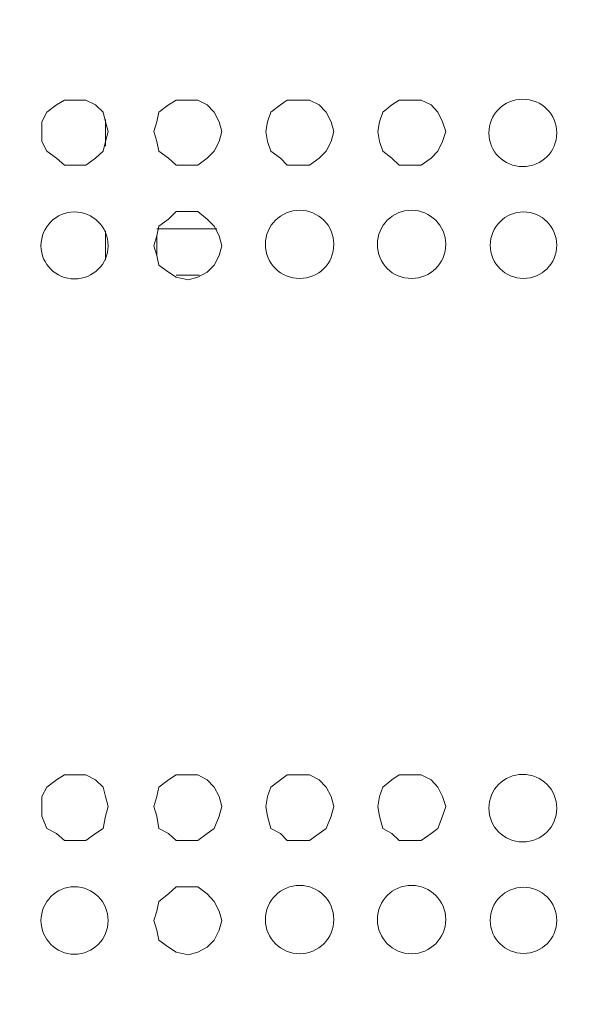
# Model space of a CAD drawing. Units: millimetres. Extents: x 28.4 to 60, y 12.6 to 67.5.
# Drawn here: x 54.8 to 55.7, y 50.2 to 51.8 of the extents above; entities that cross this region are included whole.
import ezdxf

# ---------------------------------------------------------------- set-up
doc = ezdxf.new("R2010")
doc.units = ezdxf.units.MM
doc.header["$MEASUREMENT"] = 0
doc.layers.add('layer 1', color=7, linetype='Continuous')

msp = doc.modelspace()

# ---------------------------------------------------------------- linework, layer by layer
at = {"layer": 'layer 1', "lineweight": 9}
for points, knots in [([(45.768, 44.0891), (45.768, 44.0891), (45.7602, 44.0934), (45.7602, 44.0934), (45.7602, 44.0934), (45.7602, 44.0969), (45.7602, 44.0969), (45.7602, 44.0969), (45.7865, 44.0664), (45.7865, 44.0664), (45.7865, 44.0664), (45.7865, 67.5054), (45.7865, 67.5054), (45.7865, 67.5054), (59.983, 67.5054), (59.983, 67.5054), (59.983, 67.5054), (60.0142, 67.4742), (60.0142, 67.4742), (60.0142, 67.4742), (59.983, 67.4742), (59.983, 67.4742)], [0, 0, 0, 0, 0.142857, 0.142857, 0.142857, 0.285714, 0.285714, 0.285714, 0.428571, 0.428571, 0.428571, 0.571429, 0.571429, 0.571429, 0.714286, 0.714286, 0.714286, 0.857143, 0.857143, 0.857143, 1, 1, 1, 1]), ([(60.0142, 67.0977), (60.0142, 67.0977), (60.0377, 67.0977), (60.0377, 67.0977), (60.0377, 67.0977), (60.0377, 44.0969), (60.0377, 44.0969), (60.0377, 44.0969), (45.7368, 44.0969), (45.7368, 44.0969), (45.7368, 44.0969), (45.7403, 44.0856), (45.7403, 44.0856), (45.7403, 44.0856), (45.7446, 44.0778), (45.7446, 44.0778), (45.7446, 44.0778), (45.7552, 44.07), (45.7552, 44.07), (45.7552, 44.07), (45.768, 44.0664), (45.768, 44.0664), (45.768, 44.0664), (60.0064, 44.0664), (60.0064, 44.0664), (60.0064, 44.0664), (60.0064, 44.0891), (60.0064, 44.0891), (60.0064, 44.0891), (59.983, 44.0891), (59.983, 44.0891)], [0, 0, 0, 0, 0.1, 0.1, 0.1, 0.2, 0.2, 0.2, 0.3, 0.3, 0.3, 0.4, 0.4, 0.4, 0.5, 0.5, 0.5, 0.6, 0.6, 0.6, 0.7, 0.7, 0.7, 0.8, 0.8, 0.8, 0.9, 0.9, 0.9, 1, 1, 1, 1]), ([(55.6277, 51.627), (55.6277, 51.6569), (55.6036, 51.681), (55.573, 51.681), (55.5432, 51.681), (55.5191, 51.6569), (55.5191, 51.627), (55.5191, 51.5972), (55.5432, 51.5731), (55.573, 51.5731), (55.6036, 51.5731), (55.6277, 51.5972), (55.6277, 51.627)], [0, 0, 0, 0, 0.25, 0.25, 0.25, 0.5, 0.5, 0.5, 0.75, 0.75, 0.75, 1, 1, 1, 1]), ([(54.9104, 51.6292), (54.9104, 51.6292), (54.9061, 51.6448), (54.9061, 51.6448), (54.9061, 51.6448), (54.9026, 51.6604), (54.9026, 51.6604), (54.9026, 51.6604), (54.8905, 51.6718), (54.8905, 51.6718), (54.8905, 51.6718), (54.8749, 51.6796), (54.8749, 51.6796), (54.8749, 51.6796), (54.8592, 51.6796), (54.8592, 51.6796), (54.8592, 51.6796), (54.8408, 51.6796), (54.8408, 51.6796), (54.8408, 51.6796), (54.828, 51.6718), (54.828, 51.6718), (54.828, 51.6718), (54.8124, 51.6604), (54.8124, 51.6604), (54.8124, 51.6604), (54.8045, 51.6448), (54.8045, 51.6448), (54.8045, 51.6448), (54.8045, 51.6292), (54.8045, 51.6292), (54.8045, 51.6292), (54.8045, 51.6135), (54.8045, 51.6135), (54.8045, 51.6135), (54.8124, 51.5979), (54.8124, 51.5979), (54.8124, 51.5979), (54.828, 51.5865), (54.828, 51.5865), (54.828, 51.5865), (54.8408, 51.5752), (54.8408, 51.5752), (54.8408, 51.5752), (54.8592, 51.5752), (54.8592, 51.5752), (54.8592, 51.5752), (54.8749, 51.5752), (54.8749, 51.5752), (54.8749, 51.5752), (54.8905, 51.5865), (54.8905, 51.5865), (54.8905, 51.5865), (54.9026, 51.5979), (54.9026, 51.5979), (54.9026, 51.5979), (54.9061, 51.6135), (54.9061, 51.6135), (54.9061, 51.6135), (54.9104, 51.6292), (54.9104, 51.6292)], [0, 0, 0, 0, 0.05, 0.05, 0.05, 0.1, 0.1, 0.1, 0.15, 0.15, 0.15, 0.2, 0.2, 0.2, 0.25, 0.25, 0.25, 0.3, 0.3, 0.3, 0.35, 0.35, 0.35, 0.4, 0.4, 0.4, 0.45, 0.45, 0.45, 0.5, 0.5, 0.5, 0.55, 0.55, 0.55, 0.6, 0.6, 0.6, 0.65, 0.65, 0.65, 0.7, 0.7, 0.7, 0.75, 0.75, 0.75, 0.8, 0.8, 0.8, 0.85, 0.85, 0.85, 0.9, 0.9, 0.9, 0.95, 0.95, 0.95, 1, 1, 1, 1]), ([(55.0922, 51.6292), (55.0922, 51.6292), (55.0879, 51.6448), (55.0879, 51.6448), (55.0879, 51.6448), (55.0801, 51.6604), (55.0801, 51.6604), (55.0801, 51.6604), (55.0688, 51.6718), (55.0688, 51.6718), (55.0688, 51.6718), (55.0538, 51.6796), (55.0538, 51.6796), (55.0538, 51.6796), (55.0382, 51.6796), (55.0382, 51.6796), (55.0382, 51.6796), (55.019, 51.6796), (55.019, 51.6796), (55.019, 51.6796), (55.007, 51.6718), (55.007, 51.6718), (55.007, 51.6718), (54.9913, 51.6604), (54.9913, 51.6604), (54.9913, 51.6604), (54.9885, 51.6448), (54.9885, 51.6448), (54.9885, 51.6448), (54.9835, 51.6292), (54.9835, 51.6292), (54.9835, 51.6292), (54.9885, 51.6135), (54.9885, 51.6135), (54.9885, 51.6135), (54.9913, 51.5979), (54.9913, 51.5979), (54.9913, 51.5979), (55.007, 51.5865), (55.007, 51.5865), (55.007, 51.5865), (55.019, 51.5752), (55.019, 51.5752), (55.019, 51.5752), (55.0382, 51.5752), (55.0382, 51.5752), (55.0382, 51.5752), (55.0538, 51.5752), (55.0538, 51.5752), (55.0538, 51.5752), (55.0688, 51.5865), (55.0688, 51.5865), (55.0688, 51.5865), (55.0801, 51.5979), (55.0801, 51.5979), (55.0801, 51.5979), (55.0879, 51.6135), (55.0879, 51.6135), (55.0879, 51.6135), (55.0922, 51.6292), (55.0922, 51.6292)], [0, 0, 0, 0, 0.05, 0.05, 0.05, 0.1, 0.1, 0.1, 0.15, 0.15, 0.15, 0.2, 0.2, 0.2, 0.25, 0.25, 0.25, 0.3, 0.3, 0.3, 0.35, 0.35, 0.35, 0.4, 0.4, 0.4, 0.45, 0.45, 0.45, 0.5, 0.5, 0.5, 0.55, 0.55, 0.55, 0.6, 0.6, 0.6, 0.65, 0.65, 0.65, 0.7, 0.7, 0.7, 0.75, 0.75, 0.75, 0.8, 0.8, 0.8, 0.85, 0.85, 0.85, 0.9, 0.9, 0.9, 0.95, 0.95, 0.95, 1, 1, 1, 1]), ([(55.2712, 51.6292), (55.2712, 51.6292), (55.2669, 51.6448), (55.2669, 51.6448), (55.2669, 51.6448), (55.2591, 51.6604), (55.2591, 51.6604), (55.2591, 51.6604), (55.2477, 51.6718), (55.2477, 51.6718), (55.2477, 51.6718), (55.2321, 51.6796), (55.2321, 51.6796), (55.2321, 51.6796), (55.2165, 51.6796), (55.2165, 51.6796), (55.2165, 51.6796), (55.1966, 51.6796), (55.1966, 51.6796), (55.1966, 51.6796), (55.1859, 51.6718), (55.1859, 51.6718), (55.1859, 51.6718), (55.1703, 51.6604), (55.1703, 51.6604), (55.1703, 51.6604), (55.1653, 51.6448), (55.1653, 51.6448), (55.1653, 51.6448), (55.1625, 51.6292), (55.1625, 51.6292), (55.1625, 51.6292), (55.1653, 51.6135), (55.1653, 51.6135), (55.1653, 51.6135), (55.1703, 51.5979), (55.1703, 51.5979), (55.1703, 51.5979), (55.1859, 51.5865), (55.1859, 51.5865), (55.1859, 51.5865), (55.1966, 51.5752), (55.1966, 51.5752), (55.1966, 51.5752), (55.2165, 51.5752), (55.2165, 51.5752), (55.2165, 51.5752), (55.2321, 51.5752), (55.2321, 51.5752), (55.2321, 51.5752), (55.2477, 51.5865), (55.2477, 51.5865), (55.2477, 51.5865), (55.2591, 51.5979), (55.2591, 51.5979), (55.2591, 51.5979), (55.2669, 51.6135), (55.2669, 51.6135), (55.2669, 51.6135), (55.2712, 51.6292), (55.2712, 51.6292)], [0, 0, 0, 0, 0.05, 0.05, 0.05, 0.1, 0.1, 0.1, 0.15, 0.15, 0.15, 0.2, 0.2, 0.2, 0.25, 0.25, 0.25, 0.3, 0.3, 0.3, 0.35, 0.35, 0.35, 0.4, 0.4, 0.4, 0.45, 0.45, 0.45, 0.5, 0.5, 0.5, 0.55, 0.55, 0.55, 0.6, 0.6, 0.6, 0.65, 0.65, 0.65, 0.7, 0.7, 0.7, 0.75, 0.75, 0.75, 0.8, 0.8, 0.8, 0.85, 0.85, 0.85, 0.9, 0.9, 0.9, 0.95, 0.95, 0.95, 1, 1, 1, 1]), ([(55.4502, 51.6292), (55.4502, 51.6292), (55.4452, 51.6448), (55.4452, 51.6448), (55.4452, 51.6448), (55.4374, 51.6604), (55.4374, 51.6604), (55.4374, 51.6604), (55.4267, 51.6718), (55.4267, 51.6718), (55.4267, 51.6718), (55.4111, 51.6796), (55.4111, 51.6796), (55.4111, 51.6796), (55.3955, 51.6796), (55.3955, 51.6796), (55.3955, 51.6796), (55.3756, 51.6796), (55.3756, 51.6796), (55.3756, 51.6796), (55.3642, 51.6718), (55.3642, 51.6718), (55.3642, 51.6718), (55.3493, 51.6604), (55.3493, 51.6604), (55.3493, 51.6604), (55.3443, 51.6448), (55.3443, 51.6448), (55.3443, 51.6448), (55.3415, 51.6292), (55.3415, 51.6292), (55.3415, 51.6292), (55.3443, 51.6135), (55.3443, 51.6135), (55.3443, 51.6135), (55.3493, 51.5979), (55.3493, 51.5979), (55.3493, 51.5979), (55.3642, 51.5865), (55.3642, 51.5865), (55.3642, 51.5865), (55.3756, 51.5752), (55.3756, 51.5752), (55.3756, 51.5752), (55.3955, 51.5752), (55.3955, 51.5752), (55.3955, 51.5752), (55.4111, 51.5752), (55.4111, 51.5752), (55.4111, 51.5752), (55.4267, 51.5865), (55.4267, 51.5865), (55.4267, 51.5865), (55.4374, 51.5979), (55.4374, 51.5979), (55.4374, 51.5979), (55.4452, 51.6135), (55.4452, 51.6135), (55.4452, 51.6135), (55.4502, 51.6292), (55.4502, 51.6292)], [0, 0, 0, 0, 0.05, 0.05, 0.05, 0.1, 0.1, 0.1, 0.15, 0.15, 0.15, 0.2, 0.2, 0.2, 0.25, 0.25, 0.25, 0.3, 0.3, 0.3, 0.35, 0.35, 0.35, 0.4, 0.4, 0.4, 0.45, 0.45, 0.45, 0.5, 0.5, 0.5, 0.55, 0.55, 0.55, 0.6, 0.6, 0.6, 0.65, 0.65, 0.65, 0.7, 0.7, 0.7, 0.75, 0.75, 0.75, 0.8, 0.8, 0.8, 0.85, 0.85, 0.85, 0.9, 0.9, 0.9, 0.95, 0.95, 0.95, 1, 1, 1, 1]), ([(54.9104, 51.4466), (54.9104, 51.4765), (54.8862, 51.5006), (54.8564, 51.5006), (54.8273, 51.5006), (54.8031, 51.4765), (54.8031, 51.4466), (54.8031, 51.4168), (54.8273, 51.3934), (54.8564, 51.3934), (54.8862, 51.3934), (54.9104, 51.4168), (54.9104, 51.4466)], [0, 0, 0, 0, 0.25, 0.25, 0.25, 0.5, 0.5, 0.5, 0.75, 0.75, 0.75, 1, 1, 1, 1]), ([(55.0922, 51.4466), (55.0922, 51.4466), (55.0879, 51.4623), (55.0879, 51.4623), (55.0879, 51.4623), (55.0801, 51.4779), (55.0801, 51.4779), (55.0801, 51.4779), (55.0688, 51.4892), (55.0688, 51.4892), (55.0688, 51.4892), (55.0538, 51.5013), (55.0538, 51.5013), (55.0538, 51.5013), (55.0382, 51.5013), (55.0382, 51.5013), (55.0382, 51.5013), (55.019, 51.5013), (55.019, 51.5013), (55.019, 51.5013), (55.007, 51.4892), (55.007, 51.4892), (55.007, 51.4892), (54.9913, 51.4779), (54.9913, 51.4779), (54.9913, 51.4779), (54.9885, 51.4623), (54.9885, 51.4623), (54.9885, 51.4623), (54.9835, 51.4466), (54.9835, 51.4466), (54.9835, 51.4466), (54.9885, 51.431), (54.9885, 51.431), (54.9885, 51.431), (54.9913, 51.4154), (54.9913, 51.4154), (54.9913, 51.4154), (55.007, 51.404), (55.007, 51.404), (55.007, 51.404), (55.019, 51.3962), (55.019, 51.3962), (55.019, 51.3962), (55.0382, 51.3919), (55.0382, 51.3919), (55.0382, 51.3919), (55.0538, 51.3962), (55.0538, 51.3962), (55.0538, 51.3962), (55.0688, 51.404), (55.0688, 51.404), (55.0688, 51.404), (55.0801, 51.4154), (55.0801, 51.4154), (55.0801, 51.4154), (55.0879, 51.431), (55.0879, 51.431), (55.0879, 51.431), (55.0922, 51.4466), (55.0922, 51.4466)], [0, 0, 0, 0, 0.05, 0.05, 0.05, 0.1, 0.1, 0.1, 0.15, 0.15, 0.15, 0.2, 0.2, 0.2, 0.25, 0.25, 0.25, 0.3, 0.3, 0.3, 0.35, 0.35, 0.35, 0.4, 0.4, 0.4, 0.45, 0.45, 0.45, 0.5, 0.5, 0.5, 0.55, 0.55, 0.55, 0.6, 0.6, 0.6, 0.65, 0.65, 0.65, 0.7, 0.7, 0.7, 0.75, 0.75, 0.75, 0.8, 0.8, 0.8, 0.85, 0.85, 0.85, 0.9, 0.9, 0.9, 0.95, 0.95, 0.95, 1, 1, 1, 1]), ([(55.2712, 51.4488), (55.2712, 51.4786), (55.247, 51.5034), (55.2165, 51.5034), (55.1867, 51.5034), (55.1618, 51.4786), (55.1618, 51.4488), (55.1618, 51.4182), (55.1867, 51.3941), (55.2165, 51.3941), (55.247, 51.3941), (55.2712, 51.4182), (55.2712, 51.4488)], [0, 0, 0, 0, 0.25, 0.25, 0.25, 0.5, 0.5, 0.5, 0.75, 0.75, 0.75, 1, 1, 1, 1]), ([(55.4502, 51.4488), (55.4502, 51.4786), (55.4253, 51.5034), (55.3955, 51.5034), (55.3649, 51.5034), (55.3408, 51.4786), (55.3408, 51.4488), (55.3408, 51.4182), (55.3649, 51.3941), (55.3955, 51.3941), (55.4253, 51.3941), (55.4502, 51.4182), (55.4502, 51.4488)], [0, 0, 0, 0, 0.25, 0.25, 0.25, 0.5, 0.5, 0.5, 0.75, 0.75, 0.75, 1, 1, 1, 1]), ([(55.6277, 51.4473), (55.6277, 51.4765), (55.6036, 51.5006), (55.5745, 51.5006), (55.5453, 51.5006), (55.5212, 51.4765), (55.5212, 51.4473), (55.5212, 51.4182), (55.5453, 51.3941), (55.5745, 51.3941), (55.6036, 51.3941), (55.6277, 51.4182), (55.6277, 51.4473)], [0, 0, 0, 0, 0.25, 0.25, 0.25, 0.5, 0.5, 0.5, 0.75, 0.75, 0.75, 1, 1, 1, 1]), ([(54.9104, 50.5496), (54.9104, 50.5496), (54.9061, 50.5652), (54.9061, 50.5652), (54.9061, 50.5652), (54.9026, 50.5801), (54.9026, 50.5801), (54.9026, 50.5801), (54.8905, 50.5922), (54.8905, 50.5922), (54.8905, 50.5922), (54.8749, 50.6), (54.8749, 50.6), (54.8749, 50.6), (54.8592, 50.6), (54.8592, 50.6), (54.8592, 50.6), (54.8408, 50.6), (54.8408, 50.6), (54.8408, 50.6), (54.828, 50.5922), (54.828, 50.5922), (54.828, 50.5922), (54.8124, 50.5801), (54.8124, 50.5801), (54.8124, 50.5801), (54.8045, 50.5652), (54.8045, 50.5652), (54.8045, 50.5652), (54.8045, 50.5496), (54.8045, 50.5496), (54.8045, 50.5496), (54.8045, 50.534), (54.8045, 50.534), (54.8045, 50.534), (54.8124, 50.5141), (54.8124, 50.5141), (54.8124, 50.5141), (54.828, 50.5063), (54.828, 50.5063), (54.828, 50.5063), (54.8408, 50.4949), (54.8408, 50.4949), (54.8408, 50.4949), (54.8592, 50.4949), (54.8592, 50.4949), (54.8592, 50.4949), (54.8749, 50.4949), (54.8749, 50.4949), (54.8749, 50.4949), (54.8905, 50.5063), (54.8905, 50.5063), (54.8905, 50.5063), (54.9026, 50.5141), (54.9026, 50.5141), (54.9026, 50.5141), (54.9061, 50.534), (54.9061, 50.534), (54.9061, 50.534), (54.9104, 50.5496), (54.9104, 50.5496)], [0, 0, 0, 0, 0.05, 0.05, 0.05, 0.1, 0.1, 0.1, 0.15, 0.15, 0.15, 0.2, 0.2, 0.2, 0.25, 0.25, 0.25, 0.3, 0.3, 0.3, 0.35, 0.35, 0.35, 0.4, 0.4, 0.4, 0.45, 0.45, 0.45, 0.5, 0.5, 0.5, 0.55, 0.55, 0.55, 0.6, 0.6, 0.6, 0.65, 0.65, 0.65, 0.7, 0.7, 0.7, 0.75, 0.75, 0.75, 0.8, 0.8, 0.8, 0.85, 0.85, 0.85, 0.9, 0.9, 0.9, 0.95, 0.95, 0.95, 1, 1, 1, 1]), ([(55.0922, 50.5496), (55.0922, 50.5496), (55.0879, 50.5652), (55.0879, 50.5652), (55.0879, 50.5652), (55.0801, 50.5801), (55.0801, 50.5801), (55.0801, 50.5801), (55.0688, 50.5922), (55.0688, 50.5922), (55.0688, 50.5922), (55.0538, 50.6), (55.0538, 50.6), (55.0538, 50.6), (55.0382, 50.6), (55.0382, 50.6), (55.0382, 50.6), (55.019, 50.6), (55.019, 50.6), (55.019, 50.6), (55.007, 50.5922), (55.007, 50.5922), (55.007, 50.5922), (54.9913, 50.5801), (54.9913, 50.5801), (54.9913, 50.5801), (54.9885, 50.5652), (54.9885, 50.5652), (54.9885, 50.5652), (54.9835, 50.5496), (54.9835, 50.5496), (54.9835, 50.5496), (54.9885, 50.534), (54.9885, 50.534), (54.9885, 50.534), (54.9913, 50.5141), (54.9913, 50.5141), (54.9913, 50.5141), (55.007, 50.5063), (55.007, 50.5063), (55.007, 50.5063), (55.019, 50.4949), (55.019, 50.4949), (55.019, 50.4949), (55.0382, 50.4949), (55.0382, 50.4949), (55.0382, 50.4949), (55.0538, 50.4949), (55.0538, 50.4949), (55.0538, 50.4949), (55.0688, 50.5063), (55.0688, 50.5063), (55.0688, 50.5063), (55.0801, 50.5141), (55.0801, 50.5141), (55.0801, 50.5141), (55.0879, 50.534), (55.0879, 50.534), (55.0879, 50.534), (55.0922, 50.5496), (55.0922, 50.5496)], [0, 0, 0, 0, 0.05, 0.05, 0.05, 0.1, 0.1, 0.1, 0.15, 0.15, 0.15, 0.2, 0.2, 0.2, 0.25, 0.25, 0.25, 0.3, 0.3, 0.3, 0.35, 0.35, 0.35, 0.4, 0.4, 0.4, 0.45, 0.45, 0.45, 0.5, 0.5, 0.5, 0.55, 0.55, 0.55, 0.6, 0.6, 0.6, 0.65, 0.65, 0.65, 0.7, 0.7, 0.7, 0.75, 0.75, 0.75, 0.8, 0.8, 0.8, 0.85, 0.85, 0.85, 0.9, 0.9, 0.9, 0.95, 0.95, 0.95, 1, 1, 1, 1]), ([(55.2712, 50.5496), (55.2712, 50.5496), (55.2669, 50.5652), (55.2669, 50.5652), (55.2669, 50.5652), (55.2591, 50.5801), (55.2591, 50.5801), (55.2591, 50.5801), (55.2477, 50.5922), (55.2477, 50.5922), (55.2477, 50.5922), (55.2321, 50.6), (55.2321, 50.6), (55.2321, 50.6), (55.2165, 50.6), (55.2165, 50.6), (55.2165, 50.6), (55.1966, 50.6), (55.1966, 50.6), (55.1966, 50.6), (55.1859, 50.5922), (55.1859, 50.5922), (55.1859, 50.5922), (55.1703, 50.5801), (55.1703, 50.5801), (55.1703, 50.5801), (55.1653, 50.5652), (55.1653, 50.5652), (55.1653, 50.5652), (55.1625, 50.5496), (55.1625, 50.5496), (55.1625, 50.5496), (55.1653, 50.534), (55.1653, 50.534), (55.1653, 50.534), (55.1703, 50.5141), (55.1703, 50.5141), (55.1703, 50.5141), (55.1859, 50.5063), (55.1859, 50.5063), (55.1859, 50.5063), (55.1966, 50.4949), (55.1966, 50.4949), (55.1966, 50.4949), (55.2165, 50.4949), (55.2165, 50.4949), (55.2165, 50.4949), (55.2321, 50.4949), (55.2321, 50.4949), (55.2321, 50.4949), (55.2477, 50.5063), (55.2477, 50.5063), (55.2477, 50.5063), (55.2591, 50.5141), (55.2591, 50.5141), (55.2591, 50.5141), (55.2669, 50.534), (55.2669, 50.534), (55.2669, 50.534), (55.2712, 50.5496), (55.2712, 50.5496)], [0, 0, 0, 0, 0.05, 0.05, 0.05, 0.1, 0.1, 0.1, 0.15, 0.15, 0.15, 0.2, 0.2, 0.2, 0.25, 0.25, 0.25, 0.3, 0.3, 0.3, 0.35, 0.35, 0.35, 0.4, 0.4, 0.4, 0.45, 0.45, 0.45, 0.5, 0.5, 0.5, 0.55, 0.55, 0.55, 0.6, 0.6, 0.6, 0.65, 0.65, 0.65, 0.7, 0.7, 0.7, 0.75, 0.75, 0.75, 0.8, 0.8, 0.8, 0.85, 0.85, 0.85, 0.9, 0.9, 0.9, 0.95, 0.95, 0.95, 1, 1, 1, 1]), ([(55.4502, 50.5496), (55.4502, 50.5496), (55.4452, 50.5652), (55.4452, 50.5652), (55.4452, 50.5652), (55.4374, 50.5801), (55.4374, 50.5801), (55.4374, 50.5801), (55.4267, 50.5922), (55.4267, 50.5922), (55.4267, 50.5922), (55.4111, 50.6), (55.4111, 50.6), (55.4111, 50.6), (55.3955, 50.6), (55.3955, 50.6), (55.3955, 50.6), (55.3756, 50.6), (55.3756, 50.6), (55.3756, 50.6), (55.3642, 50.5922), (55.3642, 50.5922), (55.3642, 50.5922), (55.3493, 50.5801), (55.3493, 50.5801), (55.3493, 50.5801), (55.3443, 50.5652), (55.3443, 50.5652), (55.3443, 50.5652), (55.3415, 50.5496), (55.3415, 50.5496), (55.3415, 50.5496), (55.3443, 50.534), (55.3443, 50.534), (55.3443, 50.534), (55.3493, 50.5141), (55.3493, 50.5141), (55.3493, 50.5141), (55.3642, 50.5063), (55.3642, 50.5063), (55.3642, 50.5063), (55.3756, 50.4949), (55.3756, 50.4949), (55.3756, 50.4949), (55.3955, 50.4949), (55.3955, 50.4949), (55.3955, 50.4949), (55.4111, 50.4949), (55.4111, 50.4949), (55.4111, 50.4949), (55.4267, 50.5063), (55.4267, 50.5063), (55.4267, 50.5063), (55.4374, 50.5141), (55.4374, 50.5141), (55.4374, 50.5141), (55.4452, 50.534), (55.4452, 50.534), (55.4452, 50.534), (55.4502, 50.5496), (55.4502, 50.5496)], [0, 0, 0, 0, 0.05, 0.05, 0.05, 0.1, 0.1, 0.1, 0.15, 0.15, 0.15, 0.2, 0.2, 0.2, 0.25, 0.25, 0.25, 0.3, 0.3, 0.3, 0.35, 0.35, 0.35, 0.4, 0.4, 0.4, 0.45, 0.45, 0.45, 0.5, 0.5, 0.5, 0.55, 0.55, 0.55, 0.6, 0.6, 0.6, 0.65, 0.65, 0.65, 0.7, 0.7, 0.7, 0.75, 0.75, 0.75, 0.8, 0.8, 0.8, 0.85, 0.85, 0.85, 0.9, 0.9, 0.9, 0.95, 0.95, 0.95, 1, 1, 1, 1]), ([(55.6277, 50.5467), (55.6277, 50.5766), (55.6036, 50.6007), (55.573, 50.6007), (55.5432, 50.6007), (55.5191, 50.5766), (55.5191, 50.5467), (55.5191, 50.5169), (55.5432, 50.4928), (55.573, 50.4928), (55.6036, 50.4928), (55.6277, 50.5169), (55.6277, 50.5467)], [0, 0, 0, 0, 0.25, 0.25, 0.25, 0.5, 0.5, 0.5, 0.75, 0.75, 0.75, 1, 1, 1, 1]), ([(54.9104, 50.367), (54.9104, 50.3969), (54.8862, 50.421), (54.8564, 50.421), (54.8273, 50.421), (54.8031, 50.3969), (54.8031, 50.367), (54.8031, 50.3372), (54.8273, 50.3131), (54.8564, 50.3131), (54.8862, 50.3131), (54.9104, 50.3372), (54.9104, 50.367)], [0, 0, 0, 0, 0.25, 0.25, 0.25, 0.5, 0.5, 0.5, 0.75, 0.75, 0.75, 1, 1, 1, 1]), ([(55.0922, 50.367), (55.0922, 50.367), (55.0879, 50.382), (55.0879, 50.382), (55.0879, 50.382), (55.0801, 50.3976), (55.0801, 50.3976), (55.0801, 50.3976), (55.0688, 50.4097), (55.0688, 50.4097), (55.0688, 50.4097), (55.0538, 50.421), (55.0538, 50.421), (55.0538, 50.421), (55.0382, 50.421), (55.0382, 50.421), (55.0382, 50.421), (55.019, 50.421), (55.019, 50.421), (55.019, 50.421), (55.007, 50.4097), (55.007, 50.4097), (55.007, 50.4097), (54.9913, 50.3976), (54.9913, 50.3976), (54.9913, 50.3976), (54.9885, 50.382), (54.9885, 50.382), (54.9885, 50.382), (54.9835, 50.367), (54.9835, 50.367), (54.9835, 50.367), (54.9885, 50.3514), (54.9885, 50.3514), (54.9885, 50.3514), (54.9913, 50.3358), (54.9913, 50.3358), (54.9913, 50.3358), (55.007, 50.3244), (55.007, 50.3244), (55.007, 50.3244), (55.019, 50.3166), (55.019, 50.3166), (55.019, 50.3166), (55.0382, 50.3124), (55.0382, 50.3124), (55.0382, 50.3124), (55.0538, 50.3166), (55.0538, 50.3166), (55.0538, 50.3166), (55.0688, 50.3244), (55.0688, 50.3244), (55.0688, 50.3244), (55.0801, 50.3358), (55.0801, 50.3358), (55.0801, 50.3358), (55.0879, 50.3514), (55.0879, 50.3514), (55.0879, 50.3514), (55.0922, 50.367), (55.0922, 50.367)], [0, 0, 0, 0, 0.05, 0.05, 0.05, 0.1, 0.1, 0.1, 0.15, 0.15, 0.15, 0.2, 0.2, 0.2, 0.25, 0.25, 0.25, 0.3, 0.3, 0.3, 0.35, 0.35, 0.35, 0.4, 0.4, 0.4, 0.45, 0.45, 0.45, 0.5, 0.5, 0.5, 0.55, 0.55, 0.55, 0.6, 0.6, 0.6, 0.65, 0.65, 0.65, 0.7, 0.7, 0.7, 0.75, 0.75, 0.75, 0.8, 0.8, 0.8, 0.85, 0.85, 0.85, 0.9, 0.9, 0.9, 0.95, 0.95, 0.95, 1, 1, 1, 1]), ([(55.2712, 50.3685), (55.2712, 50.399), (55.247, 50.4232), (55.2165, 50.4232), (55.1867, 50.4232), (55.1618, 50.399), (55.1618, 50.3685), (55.1618, 50.3386), (55.1867, 50.3138), (55.2165, 50.3138), (55.247, 50.3138), (55.2712, 50.3386), (55.2712, 50.3685)], [0, 0, 0, 0, 0.25, 0.25, 0.25, 0.5, 0.5, 0.5, 0.75, 0.75, 0.75, 1, 1, 1, 1]), ([(55.4502, 50.3685), (55.4502, 50.399), (55.4253, 50.4232), (55.3955, 50.4232), (55.3649, 50.4232), (55.3408, 50.399), (55.3408, 50.3685), (55.3408, 50.3386), (55.3649, 50.3138), (55.3955, 50.3138), (55.4253, 50.3138), (55.4502, 50.3386), (55.4502, 50.3685)], [0, 0, 0, 0, 0.25, 0.25, 0.25, 0.5, 0.5, 0.5, 0.75, 0.75, 0.75, 1, 1, 1, 1]), ([(55.6277, 50.367), (55.6277, 50.3969), (55.6036, 50.4203), (55.5745, 50.4203), (55.5453, 50.4203), (55.5212, 50.3969), (55.5212, 50.367), (55.5212, 50.3379), (55.5453, 50.3145), (55.5745, 50.3145), (55.6036, 50.3145), (55.6277, 50.3379), (55.6277, 50.367)], [0, 0, 0, 0, 0.25, 0.25, 0.25, 0.5, 0.5, 0.5, 0.75, 0.75, 0.75, 1, 1, 1, 1])]:
    msp.add_open_spline(points, degree=3, knots=knots, dxfattribs=at)
for points in [[(54.9061, 51.6057), (54.9061, 51.6057), (54.9061, 51.6483), (54.9061, 51.6483)], [(54.9061, 51.4232), (54.9061, 51.4232), (54.9061, 51.4701), (54.9061, 51.4701)], [(55.0844, 51.4736), (55.0844, 51.4736), (54.9885, 51.4736), (54.9885, 51.4736)], [(54.9885, 51.431), (54.9885, 51.431), (54.9885, 51.4623), (54.9885, 51.4623)], [(55.0567, 51.3997), (55.0567, 51.3997), (55.019, 51.3997), (55.019, 51.3997)]]:
    msp.add_open_spline(points, degree=3, dxfattribs=at)

doc.saveas('drawing.dxf')
